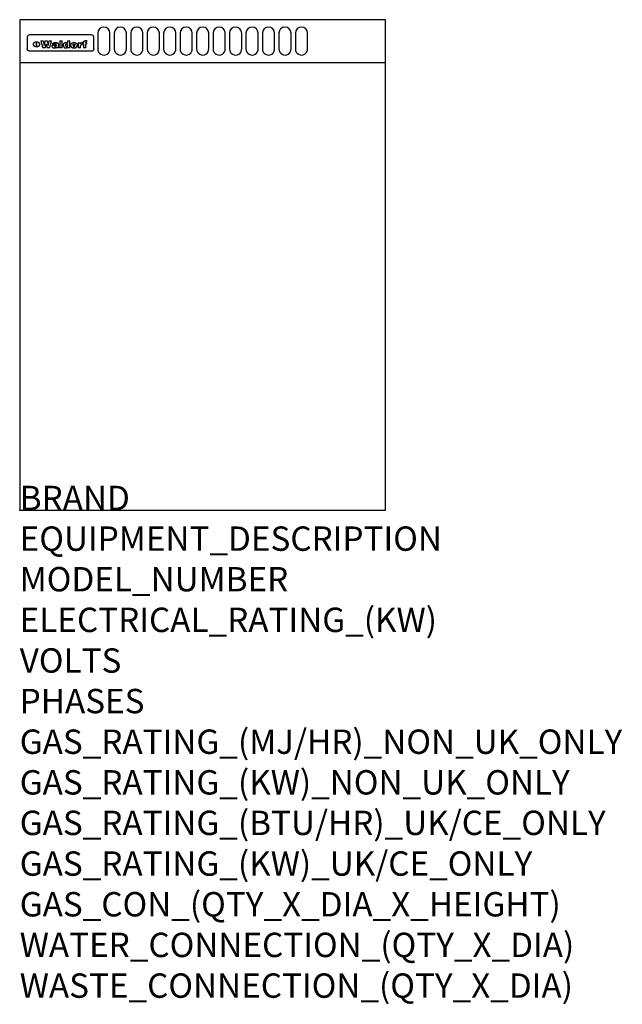
# Model space of a CAD drawing. Extents: x 0 to 988, y -811 to 805.
import ezdxf

# ---------------------------------------------------------------- set-up
doc = ezdxf.new("R2010")
doc.units = 0
doc.header["$LTSCALE"] = 2.5
doc.layers.get('0').update_dxf_attribs({"linetype": 'CONTINUOUS'})
doc.layers.add('Moffat_Detail', color=5, linetype='CONTINUOUS')
doc.layers.add('Moffat_Profile', color=1, linetype='CONTINUOUS')
doc.layers.add('Moffat_Notes', color=2, linetype='CONTINUOUS', plot=False)
doc.styles.get("Standard").update_dxf_attribs({"font": 'txt.shx'})

msp = doc.modelspace()

# ---------------------------------------------------------------- linework, layer by layer
msp.add_point((0, 0))
at = {"layer": 'Moffat_Detail'}
for p, q in [((12.5, 776.5), (12.5, 776.1)), ((12.5, 776.1), (12.5, 773.6)), ((117.5, 780), (16.5, 780)), ((121.5, 776.1), (121.5, 776.5)), ((121.5, 773.6), (121.5, 776.1)), ((12.5, 773.6), (12.5, 759.5)), ((27.3, 760.3), (27.3, 768.9)), ((27.8, 768.9), (27.8, 760.3)), ((34.6, 770.3), (38.7, 770.3)), ((41.7, 770.3), (45.2, 770.3)), ((48.1, 770.3), (52.1, 770.3)), ((57.2, 764.6), (53.4, 764.6)), ((59.5, 765.3), (59.5, 765.3)), ((59.8, 764.7), (59.8, 764.7)), ((59.8, 762.4), (59.8, 762.1)), ((63.5, 759.9), (63.5, 764.4)), ((65.8, 770.3), (65.8, 759)), ((65.8, 770.3), (69.7, 770.3)), ((69.7, 759), (69.7, 770.3)), ((78.3, 770.3), (78.3, 766.3)), ((78.3, 770.3), (82, 770.3)), ((78.6, 760), (78.6, 759)), ((82, 759), (82, 770.3)), ((96, 767.2), (99.5, 767.2)), ((96, 767.2), (96, 759)), ((99.5, 765.6), (99.5, 767.2)), ((99.8, 759), (99.8, 762.3)), ((102.5, 767.4), (102.8, 767.4)), ((102.8, 764.1), (102.8, 767.4)), ((103.4, 767.2), (104.6, 767.2)), ((103.4, 767.2), (103.4, 765.3)), ((104.6, 765.3), (103.4, 765.3)), ((104.6, 767.7), (104.6, 767.2)), ((104.6, 765.3), (104.6, 759)), ((107.9, 770.6), (110, 770.6)), ((108.4, 767.2), (110, 767.2)), ((110, 765.3), (108.4, 765.3)), ((108.4, 759), (108.4, 765.3)), ((110, 768.4), (110, 770.6)), ((110, 765.3), (110, 767.2)), ((121.5, 759.5), (121.5, 773.6)), ((12.5, 759.5), (12.5, 757.1)), ((117.5, 753.3), (16.5, 753.3)), ((42, 759), (37.8, 759)), ((49, 759), (44.9, 759)), ((63.9, 759), (60.1, 759)), ((63.9, 759), (63.9, 759.2)), ((69.7, 759), (65.8, 759)), ((82, 759), (78.6, 759)), ((99.8, 759), (96, 759)), ((108.4, 759), (104.6, 759)), ((121.5, 757.1), (121.5, 759.5))]:
    msp.add_line(p, q, dxfattribs=at)
for points in [[(128, 783), (128, 757, 1.03045), (148, 757.6), (148, 783, 1), (128, 783, 1)], [(155, 783), (155, 757, 1.03045), (175, 757.6), (175, 783, 1), (155, 783, 1)], [(182, 783), (182, 757, 1.03045), (202, 757.6), (202, 783, 1), (182, 783, 1)], [(209, 783), (209, 757, 1.03045), (229, 757.6), (229, 783, 1), (209, 783, 1)], [(236, 783), (236, 757, 1.03045), (256, 757.6), (256, 783, 1), (236, 783, 1)], [(263, 783), (263, 757, 1.03045), (283, 757.6), (283, 783, 1), (263, 783, 1)], [(290, 783), (290, 757, 1.03045), (310, 757.6), (310, 783, 1), (290, 783, 1)], [(317, 783), (317, 757, 1.03045), (337, 757.6), (337, 783, 1), (317, 783, 1)], [(344, 783), (344, 757, 1.03045), (364, 757.6), (364, 783, 1), (344, 783, 1)], [(371, 783), (371, 757, 1.03045), (391, 757.6), (391, 783, 1), (371, 783, 1)], [(398, 783), (398, 757, 1.03045), (418, 757.6), (418, 783, 1), (398, 783, 1)], [(425, 783), (425, 757, 1.03045), (445, 757.6), (445, 783, 1), (425, 783, 1)], [(452, 783), (452, 757, 1.03045), (472, 757.6), (472, 783, 1), (452, 783, 1)]]:
    msp.add_lwpolyline(points, format="xyb", dxfattribs=at)
at = {"layer": 'Moffat_Detail', "flags": 128}
for points in [[(22.5, 764.5), (22.5, 764.8), (22.5, 765), (22.6, 765.3), (22.7, 765.6), (22.7, 765.9), (22.9, 766.1), (23, 766.4), (23.1, 766.6), (23.3, 766.9), (23.5, 767.1), (23.7, 767.3), (23.9, 767.5), (24.1, 767.7), (24.3, 767.9), (24.6, 768.1), (24.8, 768.3), (25.1, 768.4), (25.4, 768.5), (25.7, 768.6), (26, 768.7), (26.3, 768.8), (26.6, 768.9), (26.9, 768.9), (27.3, 768.9)], [(27.3, 760.3), (26.9, 760.3), (26.6, 760.4), (26.3, 760.4), (26, 760.5), (25.7, 760.6), (25.4, 760.7), (25.1, 760.8), (24.8, 760.9), (24.6, 761.1), (24.3, 761.2), (24.1, 761.4), (23.9, 761.6), (23.7, 761.8), (23.5, 762), (23.3, 762.2), (23.1, 762.4), (23, 762.7), (22.9, 762.9), (22.7, 763.2), (22.7, 763.4), (22.6, 763.7), (22.5, 764), (22.5, 764.2), (22.5, 764.5)], [(27.8, 768.9), (28.1, 768.9), (28.4, 768.9), (28.7, 768.8), (29, 768.7), (29.3, 768.6), (29.6, 768.5), (29.9, 768.4), (30.2, 768.3), (30.4, 768.1), (30.7, 767.9), (30.9, 767.7), (31.1, 767.5), (31.3, 767.3), (31.5, 767.1), (31.7, 766.9), (31.9, 766.6), (32, 766.4), (32.1, 766.1), (32.3, 765.9), (32.3, 765.6), (32.4, 765.3), (32.5, 765), (32.5, 764.8), (32.5, 764.5)], [(32.5, 764.5), (32.5, 764.2), (32.5, 764), (32.4, 763.7), (32.3, 763.4), (32.3, 763.2), (32.1, 762.9), (32, 762.7), (31.9, 762.4), (31.7, 762.2), (31.5, 762), (31.3, 761.8), (31.1, 761.6), (30.9, 761.4), (30.7, 761.2), (30.4, 761.1), (30.2, 760.9), (29.9, 760.8), (29.6, 760.7), (29.3, 760.6), (29, 760.5), (28.7, 760.4), (28.4, 760.4), (28.1, 760.3), (27.8, 760.3)], [(15, 753.6), (14.7, 753.7), (14.5, 753.8), (14.2, 754), (14, 754.1), (13.8, 754.3), (13.6, 754.5), (13.4, 754.7), (13.2, 754.9), (13, 755.2), (12.9, 755.4), (12.8, 755.7), (12.7, 756), (12.6, 756.2), (12.5, 756.5), (12.5, 756.8), (12.5, 757.1)], [(16.5, 753.3), (16.1, 753.3), (15.7, 753.4), (15.3, 753.4), (15, 753.6)], [(119, 753.6), (118.7, 753.4), (118.3, 753.4), (117.9, 753.3), (117.5, 753.3)], [(121.5, 757.1), (121.5, 756.8), (121.5, 756.5), (121.4, 756.2), (121.3, 756), (121.2, 755.7), (121.1, 755.4), (121, 755.2), (120.8, 754.9), (120.6, 754.7), (120.4, 754.5), (120.2, 754.3), (120, 754.1), (119.8, 754), (119.5, 753.8), (119.3, 753.7), (119, 753.6)]]:
    msp.add_lwpolyline(points, dxfattribs=at)
at = {"layer": 'Moffat_Detail'}
for centre, major_axis, ratio, start_param, end_param in [((16.5, 776.5), (-4, 0), 0.866025, 4.712389, 6.283185), ((117.5, 776.5), (4, 0), 0.866025, 0, 1.570796), ((36.2, 793.1), (-12.1, 57.2), 0.115401, 1.957335, 2.184819), ((39.8, 793.1), (8.3, -57.2), 0.081873, 5.111411, 5.258321), ((40.5, 793.1), (9.8, 57.2), 0.095295, 4.170858, 4.317769), ((43.2, 793.1), (-9.2, -57.2), 0.089618, 0.946737, 1.082967), ((43.6, 793.1), (-9.5, 57.2), 0.09282, 2.05754, 2.19377), ((46.4, 793.1), (9.3, -57.2), 0.090857, 5.108549, 5.255459), ((47.1, 793.1), (8.1, 57.2), 0.079858, 4.16586, 4.312771), ((50.6, 793.1), (-11.9, -57.2), 0.113882, 0.956097, 1.183581), ((53.4, 793.1), (5.6, 57.2), 0.055651, 4.126897, 4.140913), ((52.8, 793.1), (-2.5, 57.2), 0.025591, 2.160584, 2.16673), ((52.2, 793.1), (-9.6, 57.2), 0.093749, 2.152075, 2.165164), ((54.2, 793.1), (18.6, 57.2), 0.165404, 4.189319, 4.200965), ((50.9, 793.1), (-23.3, 57.1), 0.194381, 2.101775, 2.112984), ((55.2, 793.1), (43, 56.1), 0.25987, 4.343559, 4.352682), ((53.4, 793.1), (6.5, 57.2), 0.064641, 4.198044, 4.211249), ((48.6, 793.1), (-46.9, 55.9), 0.264454, 1.973584, 1.982592), ((53.2, 793.1), (19.2, 57.2), 0.169083, 4.260536, 4.271857), ((56.1, 793.1), (70.2, 54.3), 0.260447, 4.481081, 4.482969), ((52.7, 793.1), (38.4, 56.4), 0.251437, 4.384455, 4.394363), ((56.7, 793.1), (92.7, 52.9), 0.234951, 4.548304, 4.553022), ((51.6, 793.1), (68.1, 54.4), 0.262167, 4.542362, 4.550386), ((57.9, 793.1), (137.5, 51.4), 0.183066, 4.618103, 4.622349), ((47.1, 793.1), (171.6, 50.8), 0.153536, 4.711284, 4.711442), ((50.1, 793.1), (103.1, 52.5), 0.221899, 4.644434, 4.64947), ((59.3, 793.1), (201.5, 50.5), 0.133732, 4.65719, 4.660806), ((47.1, 793.1), (164.4, 50.9), 0.159069, 4.712693, 4.716471), ((60.9, 793.1), (292.2, 50), 0.095174, 4.678021, 4.681008), ((42.7, 793.1), (248, 50.2), 0.110898, 4.743263, 4.746097), ((62.3, 793.1), (385.1, 49.8), 0.073106, 4.687841, 4.68957), ((33, 793.1), (419.8, 49.8), 0.06724, 4.760567, 4.762456), ((57.9, 793.1), (-13.8, -57.2), 0.129036, 1.012618, 1.017815), ((55.2, 793.1), (22.9, -57.1), 0.191942, 5.224849, 5.235881), ((61, 793.1), (66.1, 54.5), 0.263696, 4.437831, 4.444759), ((57, 793.1), (-30.7, -56.8), 0.228764, 1.174057, 1.18459), ((57.1, 793.1), (-7.7, -57.2), 0.075574, 1.059217, 1.061261), ((64.1, 793.1), (515.2, 49.7), 0.055044, 4.69372, 4.695135), ((44.2, 793.1), (-169.3, 50.9), 0.15527, 1.694039, 1.697981), ((-7, 793.1), (1110.6, 49.6), 0.025722, 4.769284, 4.770072), ((65.8, 793.1), (155.6, 51.1), 0.166311, 4.6044, 4.610066), ((56, 793.1), (102.4, 52.5), 0.222801, 4.613084, 4.614656), ((52.9, 793.1), (296.9, 50), 0.093749, 4.712637, 4.715153), ((-11.3, 793.1), (-858.7, 49.6), 0.033222, 1.653283, 1.653441), ((61.7, 793.1), (314.8, 50), 0.088692, 4.686369, 4.686684), ((61.7, 793.1), (322.4, 50), 0.086718, 4.687324, 4.69031), ((92.6, 793.1), (429.4, 49.8), 0.065786, 4.624035, 4.625927), ((-52.8, 793.1), (1889.2, 49.6), 0.015141, 4.770823, 4.770981), ((68.1, 793.1), (206, 50.5), 0.131158, 4.63262, 4.636554), ((63.8, 793.1), (114, 52.1), 0.208712, 4.569526, 4.569683), ((82.3, 793.1), (-1288.1, 49.6), 0.022189, 1.553095, 1.553409), ((156.4, 793.1), (-1660.2, 49.6), 0.017226, 1.512322, 1.512794), ((62.8, 793.1), (-216.9, 50.4), 0.125291, 1.581661, 1.584648), ((66.9, 793.1), (102.4, 52.5), 0.222801, 4.519783, 4.525301), ((60, 793.1), (119.4, 51.9), 0.202417, 4.615998, 4.621028), ((66.3, 793.1), (164.4, 50.9), 0.159069, 4.619441, 4.623217), ((63.5, 793.1), (55.3, 55.3), 0.267949, 4.377275, 4.377591), ((67.3, 793.1), (73.6, 54), 0.25723, 4.418721, 4.426938), ((90.2, 793.1), (-528, 49.7), 0.053742, 1.517341, 1.518758), ((61.8, 793.1), (30.6, 56.8), 0.228452, 4.238215, 4.247983), ((60, 793.1), (-27.3, 56.9), 0.214652, 1.976624, 1.987157), ((59.7, 793.1), (32.5, 56.7), 0.235222, 4.3191, 4.326016), ((60.2, 793.1), (6.7, 57.2), 0.066505, 4.133361, 4.147374), ((59.4, 793.1), (-7.9, 57.2), 0.07749, 2.123667, 2.126657), ((58.4, 793.1), (-13.3, 57.2), 0.125639, 2.163832, 2.179958), ((78.4, 793.1), (-321.5, 50), 0.086957, 1.527211, 1.529258), ((72, 793.1), (-203.7, 50.5), 0.132462, 1.548566, 1.552502), ((68, 793.1), (-124.8, 51.7), 0.19635, 1.600887, 1.605924), ((66.3, 793.1), (-88.1, 53.2), 0.240603, 1.668887, 1.670303), ((65.3, 793.1), (-65.9, 54.5), 0.263833, 1.741061, 1.749871), ((64.3, 793.1), (-35.9, 56.6), 0.245476, 1.903977, 1.913099), ((63.7, 793.1), (15.6, -57.2), 0.143886, 5.169919, 5.180611), ((63.5, 793.1), (5, -57.2), 0.050176, 5.215542, 5.229533), ((63.5, 793.1), (1.8, -57.2), 0.01784, 5.233387, 5.237788), ((62.3, 793.1), (11.6, -57.2), 0.110898, 5.309416, 5.317631), ((71.6, 793.1), (7.6, 57.2), 0.075145, 4.181513, 4.194876), ((71.5, 793.1), (2.7, 57.2), 0.02741, 4.158499, 4.172809), ((71.3, 793.1), (-1.5, 57.2), 0.015141, 2.125594, 2.130785), ((71.2, 793.1), (-3.9, 57.2), 0.038713, 2.12857, 2.142732), ((70.8, 793.1), (-10.4, 57.2), 0.100388, 2.127132, 2.140044), ((71.6, 793.1), (14.2, 57.2), 0.132942, 4.217947, 4.230209), ((70.4, 793.1), (-16.7, 57.2), 0.151836, 2.113922, 2.125898), ((71.5, 793.1), (22.5, 57.1), 0.189973, 4.271929, 4.283091), ((69.6, 793.1), (-26, 57), 0.208712, 2.075169, 2.085893), ((71.3, 793.1), (32.6, 56.7), 0.23556, 4.342821, 4.353042), ((68.7, 793.1), (-37.1, 56.5), 0.24862, 2.01897, 2.028757), ((71, 793.1), (41.8, 56.2), 0.25802, 4.407996, 4.411456), ((70.7, 793.1), (52.3, 55.5), 0.267543, 4.46898, 4.478419), ((67.5, 793.1), (-49.8, 55.7), 0.266482, 1.957011, 1.963804), ((65.4, 793.1), (-71.1, 54.2), 0.259631, 1.869426, 1.877173), ((69.6, 793.1), (79.8, 53.6), 0.25057, 4.588067, 4.595306), ((67.3, 793.1), (126.6, 51.7), 0.194381, 4.683066, 4.688103), ((59.8, 793.1), (262.6, 50.1), 0.105184, 4.747203, 4.74988), ((14.6, 793.1), (1049.6, 49.6), 0.027212, 4.768674, 4.769147), ((75.4, 793.1), (-7.5, -57.2), 0.074301, 1.030258, 1.04378), ((75.3, 793.1), (-1.3, -57.2), 0.013151, 1.0148, 1.020776), ((75, 793.1), (4.4, -57.2), 0.043702, 5.265351, 5.279668), ((75.7, 793.1), (-22.6, -57.1), 0.190252, 1.109071, 1.119132), ((74.3, 793.1), (18.4, -57.2), 0.164024, 5.23019, 5.241524), ((110.7, 793.1), (-608.3, 49.7), 0.046748, 1.516571, 1.51783), ((73.3, 793.1), (-35.6, 56.6), 0.244573, 2.0002, 2.003034), ((75.8, 793.1), (65.2, 54.6), 0.26432, 4.491487, 4.49809), ((71.6, 793.1), (-64.6, 54.6), 0.264702, 1.852107, 1.860141), ((75.1, 793.1), (272.7, 50.1), 0.101547, 4.697199, 4.699872), ((87.1, 793.1), (-191.5, 50.6), 0.139796, 1.550929, 1.55455), ((57.2, 793.1), (-273.9, 50.1), 0.101131, 1.658507, 1.660713), ((78.7, 793.1), (-321.5, 50), 0.086957, 1.578175, 1.580218), ((93.3, 793.1), (231.9, 50.3), 0.117913, 4.615403, 4.618397), ((84.8, 793.1), (-148.6, 51.2), 0.172511, 1.576996, 1.577783), ((81.9, 793.1), (-91.8, 53), 0.235994, 1.653744, 1.660354), ((77.7, 793.1), (-70.5, 54.2), 0.260167, 1.764324, 1.771713), ((81.8, 793.1), (61.6, 54.8), 0.266377, 4.411213, 4.418617), ((80.5, 793.1), (-61.6, 54.9), 0.266408, 1.758066, 1.767034), ((77.8, 793.1), (-30.1, 56.8), 0.226427, 1.978456, 1.981757), ((79.6, 793.1), (24.3, 57), 0.200106, 4.212969, 4.223361), ((77.9, 793.1), (-16.4, 57.2), 0.149882, 2.057924, 2.069086), ((83.7, 793.1), (51.5, 55.6), 0.267285, 4.327441, 4.337394), ((80.1, 793.1), (-49.9, 55.7), 0.266551, 1.823201, 1.824931), ((78.7, 793.1), (8.2, 57.2), 0.0807, 4.149744, 4.163119), ((78.2, 793.1), (-4.2, 57.2), 0.041882, 2.109094, 2.124033), ((78.4, 793.1), (1.7, 57.2), 0.017226, 4.152046, 4.156608), ((83.8, 793.1), (9, 57.2), 0.088184, 4.186201, 4.199249), ((83.7, 793.1), (2.8, 57.2), 0.027714, 4.159472, 4.173624), ((83.5, 793.1), (-1.5, 57.2), 0.015614, 2.124625, 2.134692), ((83.2, 793.1), (-7, 57.2), 0.069544, 2.126571, 2.139948), ((83.8, 793.1), (16.7, 57.2), 0.151836, 4.229671, 4.241618), ((82.8, 793.1), (-14.2, 57.2), 0.132942, 2.115411, 2.127694), ((82.2, 793.1), (-23.3, 57.1), 0.194381, 2.081595, 2.092785), ((83.7, 793.1), (26.4, 57), 0.210674, 4.294745, 4.305593), ((81.3, 793.1), (-34.4, 56.6), 0.241175, 2.026635, 2.036888), ((83.5, 793.1), (39, 56.4), 0.252891, 4.381399, 4.391148), ((80, 793.1), (-50.1, 55.7), 0.266651, 1.946823, 1.955822), ((83.1, 793.1), (52.2, 55.5), 0.267498, 4.464093, 4.47007), ((82.5, 793.1), (69.2, 54.3), 0.261267, 4.545202, 4.552596), ((78.4, 793.1), (-66.6, 54.5), 0.263322, 1.879754, 1.88639), ((81.5, 793.1), (94.6, 52.9), 0.232514, 4.625697, 4.631834), ((76, 793.1), (-90.7, 53), 0.237382, 1.812155, 1.818479), ((79.2, 793.1), (141.8, 51.3), 0.178819, 4.696373, 4.700938), ((75.3, 793.1), (215.3, 50.4), 0.126114, 4.736034, 4.73934), ((87.6, 793.1), (-7.7, -57.2), 0.076008, 1.03717, 1.050376), ((87.5, 793.1), (-2.3, -57.2), 0.022692, 1.017439, 1.027817), ((87.3, 793.1), (3, -57.2), 0.029919, 5.265084, 5.280816), ((64, 793.1), (415, 49.8), 0.067991, 4.760699, 4.762588), ((86.8, 793.1), (11.9, -57.2), 0.113578, 5.258763, 5.270726), ((87.7, 793.1), (-22, -57.1), 0.186632, 1.111751, 1.12134), ((86, 793.1), (25.3, -57), 0.204955, 5.203704, 5.209532), ((87.6, 793.1), (61.8, 54.8), 0.266311, 4.482757, 4.489988), ((83.7, 793.1), (-62.6, 54.8), 0.2659, 1.863621, 1.871342), ((85.7, 793.1), (260.8, 50.2), 0.105885, 4.701778, 4.704608), ((20.6, 793.1), (1159.3, 49.6), 0.024646, 4.769693, 4.770323), ((68.2, 793.1), (-279, 50.1), 0.099395, 1.660529, 1.663051), ((151.1, 793.1), (-1053.4, 49.6), 0.027114, 1.513084, 1.513872), ((92.5, 793.1), (-282.6, 50.1), 0.098214, 1.575612, 1.578128), ((109.3, 793.1), (272.7, 50.1), 0.101547, 4.619318, 4.621997), ((90.4, 793.1), (-65.2, 54.6), 0.26432, 1.778493, 1.786039), ((94.2, 793.1), (61.4, 54.9), 0.266496, 4.406783, 4.414504), ((111.6, 793.1), (-374.3, 49.9), 0.075145, 1.522605, 1.524652), ((90.3, 793.1), (-26, 57), 0.208712, 1.996811, 2.002471), ((91.7, 793.1), (21.1, 57.1), 0.18121, 4.191471, 4.201076), ((90.3, 793.1), (-11.2, 57.2), 0.107749, 2.076409, 2.088357), ((90.9, 793.1), (8.3, 57.2), 0.081621, 4.14624, 4.15946), ((90.5, 793.1), (-3, 57.2), 0.03022, 2.107893, 2.12346), ((102.1, 793.1), (-205.5, 50.5), 0.131452, 1.546924, 1.550387), ((90.6, 793.1), (1.5, 57.2), 0.014915, 4.147984, 4.158523), ((98.2, 793.1), (-130.8, 51.6), 0.189973, 1.592906, 1.597786), ((96.4, 793.1), (-93.1, 52.9), 0.234389, 1.655413, 1.66155), ((99.8, 793.1), (69.2, 54.3), 0.261267, 4.405886, 4.413312), ((95.4, 793.1), (-68, 54.4), 0.262233, 1.735791, 1.742398), ((94.7, 793.1), (-48.1, 55.8), 0.265413, 1.834386, 1.843508), ((98.2, 793.1), (52.2, 55.5), 0.267521, 4.338589, 4.344747), ((97, 793.1), (38.1, 56.4), 0.250834, 4.265762, 4.275544), ((94.4, 793.1), (-35, 56.6), 0.242881, 1.919569, 1.929632), ((96, 793.1), (-26.4, -57), 0.210674, 1.063776, 1.074654), ((94.2, 793.1), (22.2, -57.1), 0.188032, 5.147164, 5.158483), ((95.3, 793.1), (-16.5, -57.2), 0.150169, 1.020445, 1.032574), ((94.2, 793.1), (14.2, -57.2), 0.132942, 5.198342, 5.210604), ((94.8, 793.1), (-9, -57.2), 0.088184, 1.003234, 1.016299), ((94.2, 793.1), (7, -57.2), 0.068759, 5.235336, 5.248857), ((94.3, 793.1), (1.7, -57.2), 0.016653, 5.256725, 5.26616), ((94.5, 793.1), (-2.8, -57.2), 0.027714, 1.003721, 1.017879), ((98.9, 793.1), (25, 57), 0.20353, 4.300124, 4.312862), ((98.2, 793.1), (43.6, 56.1), 0.260713, 4.423733, 4.43333), ((100.4, 793.1), (-12.4, -57.2), 0.117982, 1.033332, 1.046072), ((99.9, 793.1), (-1.2, -57.2), 0.01219, 1.001543, 1.007994), ((101, 793.1), (35.2, 56.6), 0.243664, 4.312626, 4.321903), ((97.2, 793.1), (68, 54.4), 0.262233, 4.550384, 4.55479), ((101.7, 793.1), (73.1, 54.1), 0.25768, 4.506658, 4.509802), ((94.8, 793.1), (117.6, 52), 0.20449, 4.671362, 4.676399), ((102.6, 793.1), (137.9, 51.4), 0.1827, 4.630067, 4.634626), ((87.3, 793.1), (257.6, 50.2), 0.107097, 4.745641, 4.748475), ((107, 793.1), (591.6, 49.7), 0.048049, 4.698612, 4.700027), ((33.5, 793.1), (1202.2, 49.6), 0.023769, 4.76835, 4.768823), ((82.5, 793.1), (-2347.2, 49.6), 0.01219, 1.57938, 1.579537), ((97, 793.1), (-644.1, 49.7), 0.044182, 1.582687, 1.583316), ((103.4, 793.1), (14.1, 57.2), 0.131452, 4.299285, 4.311748), ((104.3, 793.1), (3.7, 57.2), 0.03708, 4.254584, 4.269397), ((101.9, 793.1), (30.1, 56.8), 0.226427, 4.398701, 4.40865), ((100.1, 793.1), (48.7, 55.8), 0.265819, 4.517421, 4.521688), ((97, 793.1), (79, 53.7), 0.251437, 4.648034, 4.654359), ((88.9, 793.1), (152.4, 51.1), 0.169083, 4.766957, 4.771229), ((68.7, 793.1), (328.2, 49.9), 0.08525, 4.814904, 4.817278), ((-101.4, 793.1), (1774.7, 49.6), 0.016116, 4.829801, 4.830117), ((106.8, 793.1), (-22.4, -57.1), 0.189388, 1.182942, 1.193813), ((108.2, 793.1), (-2.3, -57.2), 0.022692, 1.106135, 1.1096), ((108.6, 793.1), (3.3, -57.2), 0.033222, 5.176023, 5.178385), ((108.5, 793.1), (2.8, -57.2), 0.027714, 5.178971, 5.181805), ((101.7, 793.1), (94.6, 52.9), 0.232514, 4.655615, 4.657506), ((82.1, 793.1), (359.8, 49.9), 0.078055, 4.775839, 4.778046), ((201.5, 793.1), (-1202.2, 49.6), 0.023769, 1.495299, 1.495456), ((210.2, 793.1), (-1316.7, 49.6), 0.021708, 1.495293, 1.495451), ((46, 793.1), (-73.1, 54.1), 0.25768, 1.86586, 1.870605), ((41.1, 793.1), (-117.5, 52), 0.204617, 1.77256, 1.777782), ((28.2, 793.1), (-228.9, 50.3), 0.119322, 1.713758, 1.716924), ((-34.4, 793.1), (-752.4, 49.7), 0.037879, 1.693205, 1.694313), ((239.5, 793.1), (1517.1, 49.6), 0.018848, 4.590755, 4.591072), ((108.9, 793.1), (432, 49.8), 0.0654, 4.58415, 4.585891), ((81.1, 793.1), (197.7, 50.5), 0.136017, 4.558661, 4.562143), ((75.3, 793.1), (146.9, 51.2), 0.174015, 4.536328, 4.538543), ((70.1, 793.1), (100.9, 52.6), 0.224611, 4.482667, 4.488993), ((58.3, 793.1), (-49, 55.7), 0.266048, 1.968618, 1.974626), ((60.7, 793.1), (-114, 52.1), 0.208712, 1.776748, 1.782285), ((51.1, 793.1), (-197.7, 50.5), 0.136017, 1.721992, 1.725474), ((-7.4, 793.1), (-687, 49.7), 0.04145, 1.693702, 1.69481), ((206.8, 793.1), (1087.7, 49.6), 0.026261, 4.590174, 4.590491), ((119.3, 793.1), (361.1, 49.9), 0.077793, 4.580942, 4.583), ((95.4, 793.1), (158.8, 51), 0.163614, 4.541237, 4.545511), ((88.8, 793.1), (100.3, 52.6), 0.225358, 4.480428, 4.483117), ((86.5, 793.1), (79.3, 53.7), 0.251155, 4.432219, 4.439651), ((71.5, 793.1), (-132.6, 51.5), 0.188032, 1.753518, 1.758422), ((63.5, 793.1), (-202.9, 50.5), 0.132942, 1.718563, 1.722045), ((43.3, 793.1), (-374.3, 49.9), 0.075145, 1.698974, 1.701032), ((-38.2, 793.1), (-1053.4, 49.6), 0.027114, 1.692299, 1.693091), ((228.9, 793.1), (1159.3, 49.6), 0.024646, 4.590317, 4.59095), ((139, 793.1), (410.3, 49.8), 0.068759, 4.583656, 4.585556), ((115.9, 793.1), (215.3, 50.4), 0.126114, 4.564386, 4.56771), ((107, 793.1), (137.1, 51.4), 0.183492, 4.528494, 4.53324), ((102.4, 793.1), (94.6, 52.9), 0.232514, 4.472821, 4.478987)]:
    msp.add_ellipse(centre, major_axis=major_axis, ratio=ratio, start_param=start_param, end_param=end_param, dxfattribs=at)
at = {"layer": 'Moffat_Profile'}
msp.add_line((0, 735), (600, 735), dxfattribs=at)
msp.add_lwpolyline([(0, 0), (600, 0), (600, 805), (0, 805)], close=True, dxfattribs=at)

# ---------------------------------------------------------------- texts
at = {"layer": 'Moffat_Notes', "flags": 3}
for tag, p, s in [('BRAND', (0, 0), 'WALDORF'), ('EQUIPMENT_DESCRIPTION', (0, -66.7), 'WORK BENCH 600mm'), ('MODEL_NUMBER', (0, -133.3), 'BT8600-CB-P'), ('ELECTRICAL_RATING_(KW)', (0, -200), 'N/A'), ('VOLTS', (0, -266.7), 'N/A'), ('PHASES', (0, -333.3), 'N/A'), ('GAS_RATING_(MJ/HR)_NON_UK_ONLY', (0, -400), 'N/A'), ('GAS_RATING_(KW)_NON_UK_ONLY', (0, -466.7), 'N/A'), ('GAS_RATING_(BTU/HR)_UK/CE_ONLY', (0, -533.2), 'N/A'), ('GAS_RATING_(KW)_UK/CE_ONLY', (0, -600), 'N/A'), ('GAS_CON_(QTY_X_DIA_X_HEIGHT)', (0, -666.8), 'N/A'), ('WATER_CONNECTION_(QTY_X_DIA)', (0, -733.5), 'N/A'), ('WASTE_CONNECTION_(QTY_X_DIA)', (0, -800.3), 'N/A')]:
    msp.add_attdef(tag, p, s, height=40, dxfattribs=at)

doc.saveas('drawing.dxf')
